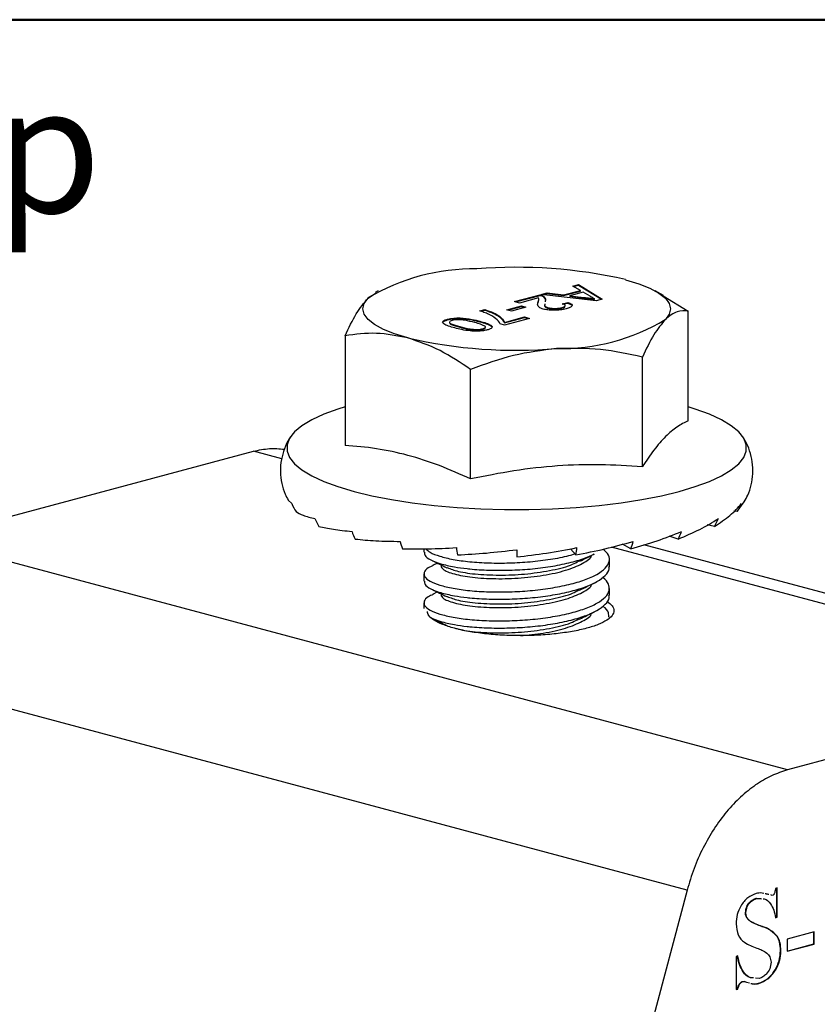
# Model space of a CAD drawing. Units: inches. Extents: x 0.4 to 11.3, y 0.4 to 7.9.
# Drawn here: x 1.7 to 3, y 6.3 to 7.9 of the extents above; entities that cross this region are included whole.
import ezdxf

# ---------------------------------------------------------------- set-up
doc = ezdxf.new("R2010")
doc.units = ezdxf.units.IN
doc.header["$MEASUREMENT"] = 0
doc.layers.add('FORMAT', color=7, linetype='Continuous')
doc.styles.add('SLDTEXTSTYLE0', font='TXT', dxfattribs={"width": 0.75})

msp = doc.modelspace()

# ---------------------------------------------------------------- linework, layer by layer
at = {"color": 7, "linetype": 'Continuous', "lineweight": 50}
msp.add_line((0.3937, 7.874), (11.2945, 7.874), dxfattribs=at)
at = {"color": 7, "linetype": 'Continuous', "lineweight": 25}
for p, q in [((2.6051, 7.4369), (2.6147, 7.4395)), ((2.6176, 7.4296), (2.6051, 7.4369)), ((2.6062, 7.4362), (2.6147, 7.4385)), ((2.6147, 7.4395), (2.6535, 7.4154)), ((2.6147, 7.4385), (2.6147, 7.4395)), ((2.6147, 7.4385), (2.6524, 7.4151)), ((2.2692, 7.417), (2.2816, 7.4252)), ((2.2857, 7.4289), (2.281, 7.4263)), ((2.5094, 7.4113), (2.5515, 7.4225)), ((2.5112, 7.4108), (2.5515, 7.4216)), ((2.5515, 7.4216), (2.5515, 7.4225)), ((2.5534, 7.423), (2.563, 7.4256)), ((2.6433, 7.4126), (2.5534, 7.423)), ((2.5559, 7.4228), (2.563, 7.4247)), ((2.5563, 7.4198), (2.5563, 7.4208)), ((2.5563, 7.4198), (2.5606, 7.4149)), ((2.563, 7.4256), (2.5901, 7.4223)), ((2.563, 7.4247), (2.563, 7.4256)), ((2.563, 7.4247), (2.5901, 7.4213)), ((2.5901, 7.4223), (2.6176, 7.4296)), ((2.5901, 7.4213), (2.6176, 7.4287)), ((2.5901, 7.4213), (2.5901, 7.4223)), ((2.6223, 7.4269), (2.6003, 7.421)), ((2.6003, 7.421), (2.6235, 7.4182)), ((2.6003, 7.4201), (2.6003, 7.421)), ((2.6003, 7.4201), (2.6235, 7.4172)), ((2.6176, 7.4287), (2.6176, 7.4296)), ((2.6335, 7.4204), (2.6223, 7.4269)), ((2.6235, 7.4172), (2.6235, 7.4182)), ((2.754, 7.4214), (2.7405, 7.4289)), ((2.7536, 7.4208), (2.7947, 7.3956)), ((2.497, 7.3978), (2.5209, 7.4042)), ((2.4988, 7.3973), (2.5209, 7.4032)), ((2.5284, 7.4022), (2.5044, 7.3958)), ((2.5176, 7.409), (2.5094, 7.4113)), ((2.5491, 7.4175), (2.5176, 7.409)), ((2.5209, 7.4042), (2.5284, 7.4022)), ((2.5209, 7.4032), (2.5209, 7.4042)), ((2.5209, 7.4032), (2.5266, 7.4017)), ((2.5483, 7.4099), (2.5483, 7.4109)), ((2.5598, 7.4119), (2.5597, 7.4107)), ((2.5871, 7.4006), (2.5871, 7.4016)), ((2.5878, 7.4079), (2.5968, 7.4099)), ((2.5878, 7.407), (2.5968, 7.409)), ((2.5968, 7.409), (2.5968, 7.4099)), ((2.5968, 7.409), (2.6029, 7.4062)), ((2.641, 7.415), (2.641, 7.416)), ((2.6535, 7.4154), (2.6433, 7.4126)), ((2.4525, 7.396), (2.4607, 7.3982)), ((2.4541, 7.3955), (2.4607, 7.3973)), ((2.4607, 7.3973), (2.4607, 7.3982)), ((2.4929, 7.3772), (2.5259, 7.3861)), ((2.5044, 7.3958), (2.497, 7.3978)), ((2.5259, 7.3861), (2.5341, 7.3838)), ((2.5259, 7.3851), (2.5259, 7.3861)), ((2.565, 7.4003), (2.565, 7.4012)), ((2.7947, 7.2159), (2.7947, 7.3956)), ((2.3997, 7.3813), (2.3997, 7.3823)), ((2.4199, 7.3693), (2.4199, 7.3703)), ((2.4202, 7.3835), (2.4202, 7.3845)), ((2.4529, 7.3781), (2.4529, 7.3791)), ((2.4929, 7.3728), (2.4862, 7.3746)), ((2.4929, 7.3763), (2.5259, 7.3851)), ((2.5341, 7.3838), (2.4929, 7.3728)), ((2.4929, 7.3763), (2.4929, 7.3772)), ((2.5259, 7.3851), (2.5323, 7.3834)), ((2.2315, 7.3552), (2.2315, 7.1754)), ((2.4575, 7.3659), (2.4575, 7.3669)), ((2.7193, 7.1404), (2.7193, 7.3202)), ((2.4376, 7.1202), (2.4376, 7.3)), ((1.5431, 7.0215), (2.0811, 7.1657)), ((2.1382, 7.0855), (2.144, 7.0799)), ((2.8749, 7.0666), (2.8864, 7.0829)), ((2.8749, 7.0666), (2.8696, 7.0671)), ((2.8375, 7.0423), (2.8258, 7.0447)), ((2.9573, 6.6426), (1.5431, 7.0215)), ((2.778, 7.0216), (2.7632, 7.0263)), ((2.361, 7.0056), (2.361, 6.9999)), ((2.5131, 7.004), (2.5131, 6.9922)), ((2.61, 6.9956), (2.6013, 7.0056)), ((2.7004, 7.0056), (2.6865, 7.0131)), ((3.5602, 6.7874), (2.7215, 7.0121)), ((2.3831, 6.9821), (2.3751, 6.9782)), ((2.6652, 6.9762), (2.6652, 6.988)), ((2.3876, 6.9799), (2.3876, 6.9791)), ((2.361, 6.9643), (2.361, 6.9525)), ((2.3831, 6.9347), (2.3751, 6.9308)), ((2.6652, 6.9287), (2.6652, 6.9406)), ((2.361, 6.9169), (2.361, 6.9074)), ((2.3876, 6.9325), (2.3876, 6.9317)), ((2.3876, 6.885), (2.3876, 6.8843)), ((2.7926, 6.4453), (1.3784, 6.8241)), ((3.4953, 6.7868), (2.9573, 6.6426)), ((2.9407, 6.449), (2.9378, 6.4482)), ((2.94, 6.401), (2.94, 6.4488)), ((2.9407, 6.4008), (2.9407, 6.449)), ((2.7926, 6.4453), (2.6271, 5.8229)), ((2.9061, 6.4321), (2.9142, 6.4315)), ((2.9061, 6.4321), (2.9068, 6.4319)), ((2.9068, 6.4319), (2.9149, 6.4313)), ((2.9188, 6.44), (2.9159, 6.4406)), ((2.9324, 6.4367), (2.9298, 6.4374)), ((2.8885, 6.4086), (2.8892, 6.4084)), ((2.8902, 6.4008), (2.8909, 6.4006)), ((2.9377, 6.4004), (2.94, 6.401)), ((2.9378, 6.4001), (2.9407, 6.4008)), ((2.94, 6.401), (2.9407, 6.4008)), ((2.8978, 6.3932), (2.8985, 6.393)), ((2.9155, 6.3857), (2.9162, 6.3855)), ((2.9405, 6.3693), (2.9412, 6.3692)), ((3.0011, 6.3769), (2.9569, 6.365)), ((3.0004, 6.357), (3.0004, 6.3767)), ((3.0011, 6.3568), (3.0011, 6.3769)), ((2.9569, 6.365), (2.9569, 6.345)), ((2.9569, 6.3453), (3.0004, 6.357)), ((2.9569, 6.345), (3.0011, 6.3568)), ((3.0004, 6.357), (3.0011, 6.3568)), ((2.8759, 6.3373), (2.873, 6.3365)), ((2.873, 6.3365), (2.873, 6.2823)), ((2.9459, 6.3458), (2.9466, 6.3456)), ((2.8831, 6.2955), (2.8838, 6.2953)), ((2.8879, 6.2951), (2.8871, 6.2953)), ((2.8899, 6.2945), (2.8953, 6.293)), ((2.9109, 6.3005), (2.905, 6.301)), ((2.9096, 6.2925), (2.9104, 6.2923)), ((2.873, 6.2827), (2.8752, 6.2833)), ((2.873, 6.2823), (2.8759, 6.2831)), ((2.8752, 6.2833), (2.8759, 6.2831))]:
    msp.add_line(p, q, dxfattribs=at)
at = {"color": 8, "linetype": 'Continuous', "lineweight": 25}
for p, q in [((2.1276, 7.1532), (2.0811, 7.1657)), ((3.4953, 6.7868), (2.6684, 7.0083))]:
    msp.add_line(p, q, dxfattribs=at)
at = {"color": 7, "linetype": 'Continuous', "lineweight": 25, "flags": 128}
for points in [[(2.6916, 7.4473), (2.7134, 7.4407), (2.7318, 7.4333), (2.7464, 7.4254), (2.757, 7.417), (2.7634, 7.4083), (2.7656, 7.3995), (2.7634, 7.3907), (2.757, 7.382)], [(2.3345, 7.3517), (2.3128, 7.3583), (2.2944, 7.3657), (2.2798, 7.3736), (2.2692, 7.382), (2.2627, 7.3907), (2.2606, 7.3995), (2.2627, 7.4083), (2.2692, 7.417)], [(2.2315, 7.2384), (2.2199, 7.2348), (2.1967, 7.2263), (2.177, 7.2171), (2.1609, 7.2074), (2.1487, 7.1974), (2.1405, 7.187), (2.1364, 7.1765), (2.1364, 7.1659), (2.1405, 7.1554), (2.1487, 7.1451), (2.1609, 7.135), (2.177, 7.1253), (2.1967, 7.1162), (2.2199, 7.1076), (2.2464, 7.0998)], [(2.2464, 7.0998), (2.2757, 7.0927), (2.3076, 7.0865), (2.3418, 7.0812), (2.3779, 7.0769), (2.4155, 7.0736), (2.4541, 7.0714), (2.4933, 7.0703), (2.5328, 7.0703), (2.5721, 7.0714), (2.6107, 7.0736), (2.6483, 7.0769), (2.6843, 7.0812), (2.7185, 7.0865), (2.7505, 7.0927), (2.7798, 7.0998), (2.8062, 7.1076), (2.8294, 7.1162), (2.8492, 7.1253), (2.8652, 7.135), (2.8774, 7.1451), (2.8857, 7.1554), (2.8898, 7.1659), (2.8898, 7.1765), (2.8857, 7.187), (2.8774, 7.1974), (2.8652, 7.2074), (2.8492, 7.2171), (2.8294, 7.2263), (2.8062, 7.2348), (2.7947, 7.2384)]]:
    msp.add_lwpolyline(points, dxfattribs=at)
at = {"color": 7, "linetype": 'Continuous', "lineweight": 25}
for centre, radius, start, end in [((2.5137, 6.676), 0.7916, 77.009, 94.7789), ((2.4413, 7.1316), 0.3333, 88.8977, 121.0982), ((2.5848, 7.6674), 0.3333, 268.8977, 301.0982), ((2.5125, 8.123), 0.7916, 257.009, 274.7789), ((2.2077, 7.1057), 0.0687, 202.0652, 214.72), ((2.8184, 7.1057), 0.0687, 325.28, 337.9348), ((2.2436, 7.078), 0.0655, 200.3946, 212.9926), ((2.7826, 7.078), 0.0655, 327.0074, 339.6054), ((2.3064, 7.0536), 0.0664, 197.1539, 208.82), ((2.7198, 7.0536), 0.0664, 331.18, 342.8461), ((2.3978, 7.0344), 0.0776, 192.4231, 201.7959), ((2.6284, 7.0344), 0.0776, 338.2041, 347.5769), ((2.5425, 7.0222), 0.1291, 186.5238, 191.8812), ((2.4837, 7.0222), 0.1291, 348.1188, 353.4762)]:
    msp.add_arc(centre, radius, start, end, dxfattribs=at)
for points, knots in [([(2.5515, 7.4225), (2.5525, 7.4222), (2.5544, 7.4217), (2.5557, 7.421), (2.5563, 7.4208)], [0, 0, 0, 0, 0.559956, 1, 1, 1, 1]), ([(2.5515, 7.4216), (2.5525, 7.4213), (2.5544, 7.4207), (2.5557, 7.4201), (2.5563, 7.4198)], [0, 0, 0, 0, 0.559956, 1, 1, 1, 1]), ([(2.5563, 7.4208), (2.5583, 7.4191), (2.5617, 7.4162), (2.5604, 7.4132), (2.5598, 7.4119)], [0, 0, 0, 0, 0.558359, 1, 1, 1, 1]), ([(2.6235, 7.4182), (2.6267, 7.4178), (2.6326, 7.417), (2.6384, 7.4163), (2.641, 7.416)], [0, 0, 0, 0, 0.560002, 1, 1, 1, 1]), ([(2.641, 7.416), (2.6393, 7.4168), (2.6363, 7.4182), (2.6343, 7.4197), (2.6335, 7.4204)], [0, 0, 0, 0, 0.5599146, 1, 1, 1, 1]), ([(2.2315, 7.3552), (2.2376, 7.368), (2.2499, 7.3939), (2.2627, 7.4092), (2.2692, 7.417)], [0, 0, 0, 0, 0.494511, 1, 1, 1, 1]), ([(2.5568, 7.399), (2.5542, 7.3999), (2.5489, 7.4018), (2.5469, 7.4061), (2.5477, 7.409), (2.5483, 7.4109)], [0, 0, 0, 0, 0.278741, 0.558834, 1, 1, 1, 1]), ([(2.5483, 7.4109), (2.5489, 7.4121), (2.5498, 7.4139), (2.5494, 7.4157), (2.5493, 7.4163)], [0, 0, 0, 0, 0.677192, 1, 1, 1, 1]), ([(2.5483, 7.4099), (2.5489, 7.4111), (2.5498, 7.4129), (2.5494, 7.4148), (2.5493, 7.4154)], [0, 0, 0, 0, 0.677192, 1, 1, 1, 1]), ([(2.5593, 7.4076), (2.5591, 7.407), (2.5588, 7.4055), (2.5598, 7.4032), (2.5632, 7.4019), (2.565, 7.4012)], [0, 0, 0, 0, 0.284372, 0.643376, 1, 1, 1, 1]), ([(2.5593, 7.4067), (2.5591, 7.406), (2.5588, 7.4046), (2.5598, 7.4023), (2.5632, 7.4009), (2.565, 7.4003)], [0, 0, 0, 0, 0.284372, 0.643376, 1, 1, 1, 1]), ([(2.565, 7.4012), (2.5668, 7.4008), (2.5706, 7.4001), (2.5773, 7.4001), (2.583, 7.4006), (2.5858, 7.4013), (2.5871, 7.4016)], [0, 0, 0, 0, 0.27908, 0.558612, 0.779043, 1, 1, 1, 1]), ([(2.5871, 7.4016), (2.5888, 7.4021), (2.5921, 7.4031), (2.5934, 7.405), (2.5916, 7.4067), (2.5891, 7.4075), (2.5878, 7.4079)], [0, 0, 0, 0, 0.28041, 0.559489, 0.779375, 1, 1, 1, 1]), ([(2.5871, 7.4006), (2.5889, 7.4011), (2.5917, 7.4019), (2.5922, 7.403), (2.5923, 7.4034)], [0, 0, 0, 0, 0.626056, 1, 1, 1, 1]), ([(2.5968, 7.4099), (2.5992, 7.409), (2.604, 7.4073), (2.6047, 7.4041), (2.6008, 7.4015), (2.5965, 7.4002), (2.5944, 7.3995)], [0, 0, 0, 0, 0.280235, 0.558893, 0.779132, 1, 1, 1, 1]), ([(2.6235, 7.4172), (2.6267, 7.4168), (2.6326, 7.4161), (2.6384, 7.4154), (2.641, 7.415)], [0, 0, 0, 0, 0.560002, 1, 1, 1, 1]), ([(2.4671, 7.3906), (2.4647, 7.3916), (2.4603, 7.3935), (2.4549, 7.3953), (2.4525, 7.396)], [0, 0, 0, 0, 0.55991, 1, 1, 1, 1]), ([(2.4607, 7.3982), (2.4657, 7.3965), (2.4756, 7.3931), (2.4879, 7.3861), (2.491, 7.3806), (2.4929, 7.3772)], [0, 0, 0, 0, 0.280063, 0.560407, 1, 1, 1, 1]), ([(2.4607, 7.3973), (2.4657, 7.3956), (2.4756, 7.3922), (2.4879, 7.3851), (2.491, 7.3796), (2.4929, 7.3763)], [0, 0, 0, 0, 0.280063, 0.560407, 1, 1, 1, 1]), ([(2.4862, 7.3746), (2.4843, 7.3777), (2.4809, 7.3833), (2.4713, 7.3883), (2.4671, 7.3906)], [0, 0, 0, 0, 0.559645, 1, 1, 1, 1]), ([(2.5944, 7.3995), (2.5914, 7.3988), (2.5854, 7.3974), (2.5742, 7.3968), (2.564, 7.3974), (2.5592, 7.3985), (2.5568, 7.399)], [0, 0, 0, 0, 0.280482, 0.559644, 0.779749, 1, 1, 1, 1]), ([(2.565, 7.4003), (2.5668, 7.3999), (2.5706, 7.3991), (2.5773, 7.3991), (2.583, 7.3996), (2.5858, 7.4003), (2.5871, 7.4006)], [0, 0, 0, 0, 0.27908, 0.558612, 0.779043, 1, 1, 1, 1]), ([(2.7947, 7.3956), (2.7886, 7.3962), (2.7763, 7.3975), (2.7635, 7.3872), (2.757, 7.382)], [0, 0, 0, 0, 0.494511, 1, 1, 1, 1]), ([(2.4116, 7.3681), (2.4081, 7.3691), (2.401, 7.3711), (2.3941, 7.374), (2.3914, 7.3767), (2.3916, 7.3788), (2.3945, 7.3808), (2.398, 7.3818), (2.3997, 7.3823)], [0, 0, 0, 0, 0.250479, 0.500353, 0.625387, 0.750173, 0.874968, 1, 1, 1, 1]), ([(2.3919, 7.3771), (2.3919, 7.3773), (2.3919, 7.3783), (2.3946, 7.3798), (2.398, 7.3808), (2.3997, 7.3813)], [0, 0, 0, 0, 0.147161, 0.573176, 1, 1, 1, 1]), ([(2.3997, 7.3823), (2.403, 7.3831), (2.409, 7.3844), (2.4168, 7.3845), (2.4202, 7.3845)], [0, 0, 0, 0, 0.559716, 1, 1, 1, 1]), ([(2.3997, 7.3813), (2.403, 7.3821), (2.409, 7.3835), (2.4168, 7.3835), (2.4202, 7.3835)], [0, 0, 0, 0, 0.559716, 1, 1, 1, 1]), ([(2.4071, 7.3803), (2.4059, 7.3799), (2.4036, 7.3791), (2.4026, 7.3776), (2.4032, 7.3761), (2.4082, 7.3735), (2.4147, 7.3717), (2.4199, 7.3703)], [0, 0, 0, 0, 0.124656, 0.24942, 0.374387, 0.49959, 1, 1, 1, 1]), ([(2.4032, 7.376), (2.4033, 7.3757), (2.4035, 7.375), (2.4084, 7.3725), (2.4148, 7.3707), (2.4199, 7.3693)], [0, 0, 0, 0, 0.093055, 0.274561, 1, 1, 1, 1]), ([(2.4446, 7.3769), (2.4393, 7.3783), (2.4327, 7.38), (2.4226, 7.3814), (2.4171, 7.3815), (2.4114, 7.3813), (2.4085, 7.3806), (2.4071, 7.3803)], [0, 0, 0, 0, 0.500363, 0.625568, 0.750538, 0.875304, 1, 1, 1, 1]), ([(2.4199, 7.3703), (2.4252, 7.3689), (2.4319, 7.3671), (2.442, 7.3658), (2.4476, 7.3656), (2.4532, 7.3659), (2.4561, 7.3665), (2.4575, 7.3669)], [0, 0, 0, 0, 0.500352, 0.625529, 0.750516, 0.875255, 1, 1, 1, 1]), ([(2.4199, 7.3693), (2.4252, 7.3679), (2.4319, 7.3661), (2.442, 7.3648), (2.4476, 7.3647), (2.4532, 7.3649), (2.4561, 7.3656), (2.4575, 7.3659)], [0, 0, 0, 0, 0.500352, 0.625529, 0.750516, 0.875255, 1, 1, 1, 1]), ([(2.4202, 7.3845), (2.4271, 7.3838), (2.4394, 7.3826), (2.4487, 7.3802), (2.4529, 7.3791)], [0, 0, 0, 0, 0.557973, 1, 1, 1, 1]), ([(2.4202, 7.3835), (2.4271, 7.3829), (2.4394, 7.3817), (2.4487, 7.3792), (2.4529, 7.3781)], [0, 0, 0, 0, 0.557973, 1, 1, 1, 1]), ([(2.4617, 7.3703), (2.4592, 7.3717), (2.4549, 7.3741), (2.4478, 7.376), (2.4446, 7.3769)], [0, 0, 0, 0, 0.5580588, 1, 1, 1, 1]), ([(2.4529, 7.3791), (2.4564, 7.3781), (2.4635, 7.3761), (2.4704, 7.3731), (2.4731, 7.3705), (2.4729, 7.3684), (2.47, 7.3664), (2.4666, 7.3654), (2.4648, 7.3648)], [0, 0, 0, 0, 0.250495, 0.500372, 0.625439, 0.750208, 0.87498, 1, 1, 1, 1]), ([(2.4529, 7.3781), (2.4564, 7.3771), (2.4636, 7.3751), (2.4701, 7.3722), (2.4729, 7.3701), (2.4727, 7.3693), (2.4727, 7.3692)], [0, 0, 0, 0, 0.391975, 0.782983, 0.978689, 1, 1, 1, 1]), ([(2.4575, 7.3669), (2.4584, 7.3671), (2.4601, 7.3677), (2.4619, 7.3689), (2.4618, 7.3698), (2.4617, 7.3703)], [0, 0, 0, 0, 0.280453, 0.560688, 1, 1, 1, 1]), ([(2.757, 7.382), (2.7507, 7.3744), (2.7378, 7.3591), (2.7255, 7.3333), (2.7193, 7.3202)], [0, 0, 0, 0, 0.4932978, 1, 1, 1, 1]), ([(2.3345, 7.3517), (2.3172, 7.3551), (2.2822, 7.362), (2.2485, 7.3575), (2.2315, 7.3552)], [0, 0, 0, 0, 0.493298, 1, 1, 1, 1]), ([(2.4648, 7.3648), (2.4629, 7.3644), (2.459, 7.3635), (2.4517, 7.3627), (2.4439, 7.3626), (2.434, 7.3634), (2.4227, 7.3652), (2.4153, 7.3671), (2.4116, 7.3681)], [0, 0, 0, 0, 0.125019, 0.249935, 0.374635, 0.499696, 0.749581, 1, 1, 1, 1]), ([(2.4575, 7.3659), (2.4584, 7.3662), (2.4601, 7.3667), (2.4615, 7.3675), (2.4615, 7.368), (2.4615, 7.3681)], [0, 0, 0, 0, 0.423942, 0.847554, 1, 1, 1, 1]), ([(2.4376, 7.3), (2.421, 7.3111), (2.3873, 7.3337), (2.3523, 7.3456), (2.3345, 7.3517)], [0, 0, 0, 0, 0.494511, 1, 1, 1, 1]), ([(2.5784, 7.3342), (2.5548, 7.3312), (2.5069, 7.3253), (2.4609, 7.3085), (2.4376, 7.3)], [0, 0, 0, 0, 0.493298, 1, 1, 1, 1]), ([(2.7193, 7.3202), (2.6965, 7.3253), (2.6505, 7.3355), (2.6026, 7.3346), (2.5784, 7.3342)], [0, 0, 0, 0, 0.494511, 1, 1, 1, 1]), ([(2.7947, 7.2159), (2.7885, 7.2127), (2.7761, 7.2064), (2.7573, 7.1906), (2.7383, 7.1687), (2.7256, 7.1499), (2.7193, 7.1404)], [0, 0, 0, 0, 0.247124, 0.494148, 0.74702, 1, 1, 1, 1]), ([(2.1418, 7.1887), (2.1412, 7.1878), (2.1372, 7.1822), (2.1318, 7.1699), (2.1265, 7.1518), (2.1249, 7.1323), (2.1272, 7.113), (2.1319, 7.0972), (2.1365, 7.0888), (2.1382, 7.0855)], [0, 0, 0, 0, 0.0326207, 0.2040537, 0.3707498, 0.5518566, 0.7256013, 0.8949702, 1, 1, 1, 1]), ([(2.4376, 7.1202), (2.4206, 7.1279), (2.3864, 7.1432), (2.3346, 7.1599), (2.2828, 7.171), (2.2486, 7.1739), (2.2315, 7.1754)], [0, 0, 0, 0, 0.249368, 0.5, 0.749262, 1, 1, 1, 1]), ([(2.8865, 7.0828), (2.8884, 7.0863), (2.8933, 7.0948), (2.8983, 7.1104), (2.9011, 7.129), (2.9002, 7.1481), (2.8957, 7.1664), (2.8903, 7.1796), (2.8861, 7.1859), (2.8851, 7.1874)], [0, 0, 0, 0, 0.1127527, 0.2778545, 0.4404719, 0.6134821, 0.78139, 0.9475454, 1, 1, 1, 1]), ([(2.0811, 7.1657), (2.09, 7.1676), (2.1072, 7.1713), (2.1238, 7.1698), (2.1319, 7.169)], [0, 0, 0, 0, 0.513527, 1, 1, 1, 1]), ([(2.7193, 7.1404), (2.6962, 7.1418), (2.65, 7.1446), (2.5795, 7.1425), (2.5086, 7.1346), (2.4613, 7.125), (2.4376, 7.1202)], [0, 0, 0, 0, 0.247124, 0.494148, 0.74702, 1, 1, 1, 1]), ([(2.8375, 7.0423), (2.8465, 7.0483), (2.8647, 7.0602), (2.8763, 7.0733), (2.8821, 7.0799)], [0, 0, 0, 0, 0.4946224, 1, 1, 1, 1]), ([(2.1512, 7.0666), (2.1546, 7.0645), (2.1614, 7.0603), (2.1752, 7.0569), (2.1822, 7.0552)], [0, 0, 0, 0, 0.494622, 1, 1, 1, 1]), ([(2.778, 7.0216), (2.7902, 7.0267), (2.815, 7.0372), (2.8342, 7.0491), (2.844, 7.0552)], [0, 0, 0, 0, 0.4946224, 1, 1, 1, 1]), ([(2.1887, 7.0423), (2.1961, 7.0407), (2.2111, 7.0372), (2.2322, 7.0351), (2.2429, 7.034)], [0, 0, 0, 0, 0.4946224, 1, 1, 1, 1]), ([(2.7004, 7.0056), (2.7151, 7.0098), (2.7447, 7.0184), (2.7703, 7.0287), (2.7833, 7.034)], [0, 0, 0, 0, 0.494622, 1, 1, 1, 1]), ([(2.2482, 7.0216), (2.2592, 7.0205), (2.2813, 7.0184), (2.3084, 7.0179), (2.322, 7.0177)], [0, 0, 0, 0, 0.494622, 1, 1, 1, 1]), ([(2.61, 6.9956), (2.6261, 6.9987), (2.6587, 7.0051), (2.6889, 7.0135), (2.7041, 7.0177)], [0, 0, 0, 0, 0.494622, 1, 1, 1, 1]), ([(2.3258, 7.0056), (2.3395, 7.0054), (2.3674, 7.0051), (2.3985, 7.0067), (2.4142, 7.0075)], [0, 0, 0, 0, 0.494622, 1, 1, 1, 1]), ([(2.3763, 6.978), (2.3733, 6.9768), (2.3651, 6.9734), (2.3605, 6.967), (2.3612, 6.9595), (2.37, 6.9523), (2.3859, 6.9459), (2.4082, 6.9405), (2.4358, 6.9366), (2.4674, 6.9347), (2.5012, 6.9347), (2.5355, 6.9366), (2.5689, 6.9407), (2.5994, 6.9468), (2.6254, 6.9544), (2.6459, 6.9635), (2.6597, 6.9737), (2.6659, 6.9845), (2.6651, 6.995), (2.6585, 7.0017), (2.6552, 7.005)], [0, 0, 0, 0, 0.032556, 0.089857, 0.146181, 0.203783, 0.261546, 0.318063, 0.375049, 0.43292, 0.490198, 0.546531, 0.604149, 0.661901, 0.718395, 0.77541, 0.833283, 0.890537, 0.946881, 1, 1, 1, 1]), ([(2.3618, 6.9999), (2.3618, 6.9981), (2.362, 6.9938), (2.3711, 6.9874), (2.3873, 6.981), (2.4084, 6.9761), (2.4258, 6.9736), (2.4446, 6.9717), (2.4674, 6.9702), (2.5012, 6.9702), (2.5355, 6.9721), (2.5689, 6.9762), (2.5992, 6.9823), (2.6238, 6.9893), (2.6351, 6.9947), (2.64, 6.9971)], [0, 0, 0, 0, 0.061446, 0.149882, 0.238401, 0.32495, 0.392453, 0.406169, 0.494922, 0.582767, 0.669163, 0.757528, 0.846102, 0.932744, 1, 1, 1, 1]), ([(2.3643, 7.0056), (2.3662, 7.0036), (2.3706, 6.9992), (2.3861, 6.9933), (2.4082, 6.9879), (2.4358, 6.9841), (2.4674, 6.9821), (2.5012, 6.9821), (2.5356, 6.984), (2.5687, 6.9882), (2.5937, 6.9928), (2.6054, 6.9964), (2.6085, 6.9973)], [0, 0, 0, 0, 0.08745, 0.197385, 0.304945, 0.4134, 0.523537, 0.632546, 0.739758, 0.849415, 0.959328, 1, 1, 1, 1]), ([(2.4161, 6.9956), (2.4317, 6.9964), (2.4633, 6.9982), (2.4964, 7.0021), (2.5131, 7.004)], [0, 0, 0, 0, 0.4946224, 1, 1, 1, 1]), ([(2.5131, 6.9922), (2.5295, 6.9942), (2.5627, 6.9982), (2.5954, 7.0044), (2.612, 7.0075)], [0, 0, 0, 0, 0.494622, 1, 1, 1, 1]), ([(2.375, 6.986), (2.3789, 6.9841), (2.3867, 6.9803), (2.3945, 6.9765), (2.3984, 6.9746)], [0, 0, 0, 0, 0.500113, 1, 1, 1, 1]), ([(2.3891, 6.9792), (2.3892, 6.9771), (2.3895, 6.972), (2.4062, 6.9649), (2.435, 6.9588), (2.4729, 6.9561), (2.5155, 6.9569), (2.5576, 6.9615), (2.5951, 6.9699), (2.6217, 6.9811), (2.6356, 6.99), (2.636, 6.9947), (2.636, 6.9947)], [0, 0, 0, 0, 0.080812, 0.196662, 0.31004, 0.425632, 0.539814, 0.654445, 0.769794, 0.883336, 0.99918, 1, 1, 1, 1]), ([(2.3992, 6.9747), (2.4047, 6.9725), (2.4166, 6.9679), (2.449, 6.9633), (2.4888, 6.9619), (2.532, 6.964), (2.5722, 6.9704), (2.6015, 6.9777), (2.6118, 6.9836), (2.6149, 6.9854)], [0, 0, 0, 0, 0.136645, 0.294371, 0.455156, 0.612486, 0.773078, 0.931308, 1, 1, 1, 1]), ([(2.6163, 6.9851), (2.6203, 6.9871), (2.6283, 6.991), (2.6365, 6.995), (2.6406, 6.997)], [0, 0, 0, 0, 0.499626, 1, 1, 1, 1]), ([(2.3618, 6.9525), (2.3618, 6.9507), (2.362, 6.9464), (2.3711, 6.9399), (2.3873, 6.9336), (2.4084, 6.9287), (2.4258, 6.9262), (2.4446, 6.9242), (2.4674, 6.9228), (2.5012, 6.9228), (2.5355, 6.9247), (2.5689, 6.9288), (2.5994, 6.9349), (2.6254, 6.9425), (2.646, 6.9516), (2.6594, 6.9619), (2.6655, 6.9702), (2.6646, 6.975), (2.6643, 6.9762)], [0, 0, 0, 0, 0.050164, 0.122362, 0.194628, 0.265286, 0.320395, 0.331592, 0.40405, 0.475765, 0.546298, 0.618439, 0.690749, 0.761483, 0.832869, 0.905329, 0.977014, 1, 1, 1, 1]), ([(2.3763, 6.9306), (2.3733, 6.9294), (2.3651, 6.926), (2.3605, 6.9196), (2.3612, 6.9121), (2.37, 6.9049), (2.3859, 6.8984), (2.4082, 6.8931), (2.4358, 6.8892), (2.4674, 6.8873), (2.5012, 6.8872), (2.5355, 6.8892), (2.5689, 6.8933), (2.5994, 6.8993), (2.6254, 6.907), (2.6459, 6.9161), (2.6597, 6.9263), (2.6662, 6.9371), (2.6642, 6.9478), (2.6598, 6.9552), (2.6542, 6.9586), (2.654, 6.9587)], [0, 0, 0, 0, 0.032353, 0.089299, 0.145273, 0.202516, 0.259921, 0.316087, 0.372719, 0.430229, 0.487151, 0.543135, 0.600394, 0.657788, 0.713931, 0.770592, 0.828105, 0.885003, 0.940997, 0.998272, 1, 1, 1, 1]), ([(2.6163, 6.9377), (2.6203, 6.9396), (2.6283, 6.9436), (2.6365, 6.9476), (2.6406, 6.9496)], [0, 0, 0, 0, 0.499626, 1, 1, 1, 1]), ([(2.375, 6.9386), (2.3789, 6.9367), (2.3867, 6.9329), (2.3945, 6.9291), (2.3984, 6.9272)], [0, 0, 0, 0, 0.500113, 1, 1, 1, 1]), ([(2.3891, 6.9317), (2.3892, 6.9297), (2.3895, 6.9246), (2.4062, 6.9175), (2.435, 6.9114), (2.4729, 6.9087), (2.5155, 6.9094), (2.5576, 6.9141), (2.5951, 6.9225), (2.6217, 6.9337), (2.6356, 6.9426), (2.636, 6.9473), (2.636, 6.9473)], [0, 0, 0, 0, 0.080812, 0.196662, 0.31004, 0.425632, 0.539814, 0.654445, 0.769794, 0.883336, 0.99918, 1, 1, 1, 1]), ([(2.3992, 6.9273), (2.4047, 6.9251), (2.4166, 6.9205), (2.449, 6.9159), (2.4888, 6.9145), (2.532, 6.9166), (2.5722, 6.923), (2.6015, 6.9303), (2.6118, 6.9362), (2.6149, 6.938)], [0, 0, 0, 0, 0.136645, 0.294371, 0.455156, 0.612486, 0.773078, 0.931308, 1, 1, 1, 1]), ([(2.3694, 6.8948), (2.3702, 6.8941), (2.3739, 6.8909), (2.3877, 6.8862), (2.4083, 6.8813), (2.4258, 6.8788), (2.4446, 6.8768), (2.4674, 6.8754), (2.5012, 6.8754), (2.5355, 6.8773), (2.5689, 6.8814), (2.5994, 6.8875), (2.6254, 6.8951), (2.646, 6.9042), (2.6594, 6.9144), (2.6655, 6.9228), (2.6646, 6.9276), (2.6643, 6.9287)], [0, 0, 0, 0, 0.0236574, 0.1040507, 0.1826553, 0.243962, 0.2564189, 0.3370252, 0.4168062, 0.4952715, 0.5755259, 0.6559685, 0.7346576, 0.8140724, 0.8946822, 0.9744294, 1, 1, 1, 1]), ([(2.6613, 6.9194), (2.6644, 6.917), (2.6708, 6.9121), (2.6734, 6.9042), (2.6705, 6.8961), (2.6617, 6.8883), (2.6475, 6.8812), (2.6283, 6.8749), (2.6049, 6.8698), (2.5782, 6.866), (2.5493, 6.8636), (2.5192, 6.8628), (2.4891, 6.8636), (2.4602, 6.866), (2.4333, 6.8698), (2.4183, 6.8733), (2.4109, 6.8751)], [0, 0, 0, 0, 0.067443, 0.139178, 0.210914, 0.282649, 0.354384, 0.426119, 0.497854, 0.569589, 0.641324, 0.713059, 0.784795, 0.85653, 0.928265, 1, 1, 1, 1]), ([(2.4109, 6.8751), (2.4042, 6.8771), (2.3908, 6.8812), (2.3769, 6.8884), (2.3682, 6.8955), (2.3671, 6.9003), (2.3666, 6.9025)], [0, 0, 0, 0, 0.264006, 0.528012, 0.792018, 1, 1, 1, 1]), ([(2.6163, 6.8903), (2.6203, 6.8922), (2.6283, 6.8962), (2.6365, 6.9002), (2.6406, 6.9022)], [0, 0, 0, 0, 0.4996258, 1, 1, 1, 1]), ([(2.6643, 6.8932), (2.6643, 6.8956), (2.6641, 6.9016), (2.6598, 6.9078), (2.6542, 6.9112), (2.654, 6.9113)], [0, 0, 0, 0, 0.390664, 0.982159, 1, 1, 1, 1]), ([(2.375, 6.8912), (2.3789, 6.8893), (2.3867, 6.8855), (2.3945, 6.8817), (2.3984, 6.8797)], [0, 0, 0, 0, 0.500113, 1, 1, 1, 1]), ([(2.4124, 6.8755), (2.4141, 6.8749), (2.4226, 6.8719), (2.4494, 6.8685), (2.4887, 6.8671), (2.532, 6.8692), (2.5722, 6.8755), (2.6015, 6.8829), (2.6118, 6.8888), (2.6149, 6.8905)], [0, 0, 0, 0, 0.0431418, 0.2179505, 0.396149, 0.5705171, 0.7485019, 0.9238691, 1, 1, 1, 1]), ([(2.5192, 6.8631), (2.5319, 6.8643), (2.5588, 6.8668), (2.595, 6.8751), (2.6217, 6.8863), (2.6356, 6.8952), (2.636, 6.8999), (2.636, 6.8999)], [0, 0, 0, 0, 0.231466, 0.488009, 0.740533, 0.998176, 1, 1, 1, 1]), ([(2.9378, 6.4482), (2.9374, 6.4459), (2.937, 6.4429), (2.9358, 6.4396), (2.9345, 6.4376), (2.9332, 6.4371), (2.9324, 6.4367)], [0, 0, 0, 0, 0.501418, 0.626817, 0.751963, 1, 1, 1, 1]), ([(2.9059, 6.4397), (2.9012, 6.4379), (2.8919, 6.4343), (2.8811, 6.4209), (2.8741, 6.4054), (2.8733, 6.3953), (2.873, 6.3902)], [0, 0, 0, 0, 0.280206, 0.559793, 0.779931, 1, 1, 1, 1]), ([(2.8885, 6.4086), (2.8889, 6.4119), (2.8898, 6.4184), (2.8964, 6.4281), (2.9024, 6.4306), (2.9061, 6.4321)], [0, 0, 0, 0, 0.279264, 0.560201, 1, 1, 1, 1]), ([(2.8892, 6.4084), (2.8896, 6.4117), (2.8905, 6.4182), (2.8972, 6.4279), (2.9032, 6.4304), (2.9068, 6.4319)], [0, 0, 0, 0, 0.279264, 0.560201, 1, 1, 1, 1]), ([(2.9159, 6.4406), (2.9141, 6.4407), (2.9108, 6.4408), (2.9074, 6.44), (2.9059, 6.4397)], [0, 0, 0, 0, 0.5597554, 1, 1, 1, 1]), ([(2.9263, 6.4382), (2.925, 6.4385), (2.9232, 6.4389), (2.9214, 6.4394), (2.9208, 6.4395)], [0, 0, 0, 0, 0.698858, 1, 1, 1, 1]), ([(2.927, 6.438), (2.9257, 6.4383), (2.9239, 6.4388), (2.9221, 6.4392), (2.9215, 6.4393)], [0, 0, 0, 0, 0.698858, 1, 1, 1, 1]), ([(2.9177, 6.4311), (2.9183, 6.4311), (2.923, 6.4309), (2.9292, 6.4238), (2.9354, 6.4131), (2.937, 6.4044), (2.9378, 6.4001)], [0, 0, 0, 0, 0.045972, 0.416468, 0.708066, 1, 1, 1, 1]), ([(2.8902, 6.4008), (2.8896, 6.4021), (2.8886, 6.4045), (2.8885, 6.4074), (2.8885, 6.4086)], [0, 0, 0, 0, 0.559366, 1, 1, 1, 1]), ([(2.8909, 6.4006), (2.8903, 6.4019), (2.8893, 6.4043), (2.8892, 6.4072), (2.8892, 6.4084)], [0, 0, 0, 0, 0.559366, 1, 1, 1, 1]), ([(2.8978, 6.3932), (2.8962, 6.3943), (2.8933, 6.3962), (2.8911, 6.3994), (2.8902, 6.4008)], [0, 0, 0, 0, 0.560231, 1, 1, 1, 1]), ([(2.8985, 6.393), (2.8969, 6.3941), (2.894, 6.396), (2.8919, 6.3992), (2.8909, 6.4006)], [0, 0, 0, 0, 0.560231, 1, 1, 1, 1]), ([(2.873, 6.3902), (2.8737, 6.3837), (2.8753, 6.3706), (2.8856, 6.3597), (2.8965, 6.3541), (2.9035, 6.3514), (2.907, 6.3501)], [0, 0, 0, 0, 0.2782015, 0.5579558, 0.7789016, 1, 1, 1, 1]), ([(2.9155, 6.3857), (2.9121, 6.3869), (2.9061, 6.3891), (2.9003, 6.3919), (2.8978, 6.3932)], [0, 0, 0, 0, 0.560108, 1, 1, 1, 1]), ([(2.9162, 6.3855), (2.9128, 6.3867), (2.9068, 6.3889), (2.901, 6.3917), (2.8985, 6.393)], [0, 0, 0, 0, 0.560108, 1, 1, 1, 1]), ([(2.9405, 6.3693), (2.9363, 6.3735), (2.9288, 6.381), (2.9196, 6.3843), (2.9155, 6.3857)], [0, 0, 0, 0, 0.558384, 1, 1, 1, 1]), ([(2.9412, 6.3692), (2.937, 6.3733), (2.9296, 6.3808), (2.9203, 6.3841), (2.9162, 6.3855)], [0, 0, 0, 0, 0.558384, 1, 1, 1, 1]), ([(2.9459, 6.3458), (2.9457, 6.3507), (2.9452, 6.3595), (2.9419, 6.3663), (2.9405, 6.3693)], [0, 0, 0, 0, 0.559719, 1, 1, 1, 1]), ([(2.9466, 6.3456), (2.9464, 6.3505), (2.9459, 6.3593), (2.9426, 6.3662), (2.9412, 6.3692)], [0, 0, 0, 0, 0.559719, 1, 1, 1, 1]), ([(2.9009, 6.3014), (2.8992, 6.3014), (2.8927, 6.3015), (2.8848, 6.31), (2.8781, 6.3229), (2.8762, 6.3326), (2.8752, 6.3375)], [0, 0, 0, 0, 0.116854, 0.459544, 0.729556, 1, 1, 1, 1]), ([(2.9016, 6.3012), (2.8999, 6.3012), (2.8934, 6.3013), (2.8855, 6.3098), (2.8788, 6.3227), (2.8769, 6.3324), (2.8759, 6.3373)], [0, 0, 0, 0, 0.116854, 0.459544, 0.729556, 1, 1, 1, 1]), ([(2.907, 6.3501), (2.9127, 6.3481), (2.9207, 6.3454), (2.929, 6.3365), (2.93, 6.3301), (2.9304, 6.3269)], [0, 0, 0, 0, 0.561449, 0.781521, 1, 1, 1, 1]), ([(2.9096, 6.2925), (2.9147, 6.2945), (2.9248, 6.2983), (2.9367, 6.3126), (2.9446, 6.3292), (2.9455, 6.3403), (2.9459, 6.3458)], [0, 0, 0, 0, 0.280278, 0.559882, 0.780018, 1, 1, 1, 1]), ([(2.9104, 6.2923), (2.9154, 6.2943), (2.9255, 6.2981), (2.9375, 6.3124), (2.9453, 6.3291), (2.9462, 6.3401), (2.9466, 6.3456)], [0, 0, 0, 0, 0.280278, 0.559882, 0.780018, 1, 1, 1, 1]), ([(2.9304, 6.3269), (2.93, 6.3232), (2.929, 6.3159), (2.9233, 6.3076), (2.9171, 6.3026), (2.913, 6.3012), (2.9109, 6.3005)], [0, 0, 0, 0, 0.278082, 0.557912, 0.778734, 1, 1, 1, 1]), ([(2.8752, 6.2833), (2.8761, 6.2862), (2.8774, 6.2903), (2.8806, 6.2942), (2.8823, 6.295), (2.8831, 6.2955)], [0, 0, 0, 0, 0.558837, 0.779799, 1, 1, 1, 1]), ([(2.8759, 6.2831), (2.8768, 6.286), (2.8781, 6.2901), (2.8813, 6.294), (2.883, 6.2948), (2.8838, 6.2953)], [0, 0, 0, 0, 0.558837, 0.779799, 1, 1, 1, 1]), ([(2.8831, 6.2955), (2.8843, 6.2956), (2.8857, 6.2958), (2.887, 6.2953), (2.8871, 6.2953)], [0, 0, 0, 0, 0.860962, 1, 1, 1, 1]), ([(2.8838, 6.2953), (2.885, 6.2954), (2.8871, 6.2955), (2.8891, 6.2948), (2.8899, 6.2945)], [0, 0, 0, 0, 0.559125, 1, 1, 1, 1]), ([(2.8973, 6.2924), (2.8983, 6.2921), (2.9022, 6.2908), (2.9065, 6.2918), (2.9096, 6.2925)], [0, 0, 0, 0, 0.257357, 1, 1, 1, 1]), ([(2.898, 6.2922), (2.899, 6.2919), (2.9029, 6.2906), (2.9072, 6.2916), (2.9104, 6.2923)], [0, 0, 0, 0, 0.257357, 1, 1, 1, 1])]:
    msp.add_open_spline(points, degree=3, knots=knots, dxfattribs=at)
msp.add_open_spline([(2.9573, 6.6426), (2.9485, 6.6398), (2.9308, 6.634), (2.9049, 6.6187), (2.8802, 6.5989), (2.8572, 6.5746), (2.8365, 6.5465), (2.8185, 6.515), (2.8033, 6.4812), (2.7962, 6.4572), (2.7926, 6.4453)], degree=3, dxfattribs=at)

# ---------------------------------------------------------------- texts
at = {"layer": 'FORMAT', "insert": (0.4995, 7.7654), "char_height": 0.20833, "attachment_point": 1, "style": 'SLDTEXTSTYLE0'}
msp.add_mtext('S-5-K Grip', dxfattribs=at)

doc.saveas('drawing.dxf')
